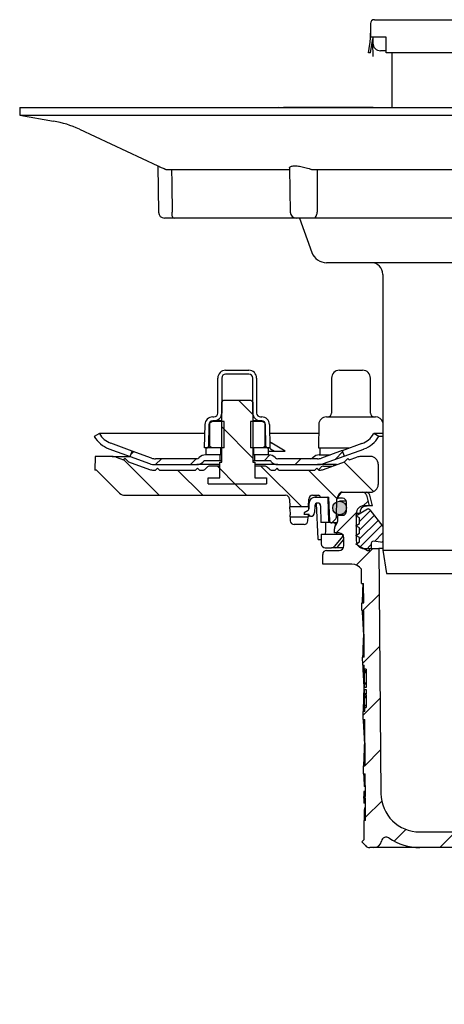
# Model space of a CAD drawing. Units: millimetres. Extents: x 9844 to 11156, y 13894 to 14781.
# Drawn here: x 10844 to 10953, y 14384 to 14637 of the extents above; entities that cross this region are included whole.
import ezdxf

# ---------------------------------------------------------------- set-up
doc = ezdxf.new("R2010")
doc.units = ezdxf.units.MM
doc.header["$LTSCALE"] = 10
doc.linetypes.add('MITTE2', pattern=[1.125, 0.75, -0.125, 0.125, -0.125])
doc.layers.add('KESSEL-System 125', color=7, linetype='Continuous')
pattern_1 = [(45, (-788.483, -1078.2116), (-4.490128, 4.490128), [])]
pattern_2 = [(135, (-5061.588, -7799.627), (-5.61266, -5.61266), [])]

# ---------------------------------------------------------------- blocks, each defined once
blk = doc.blocks.new('48904 - va')
at = {"color": 0, "linetype": 'ByBlock', "lineweight": -2}
for p, q in [((-64.7, 142.58), (-62, 142.58)), ((-62, 142.58), (62, 142.58)), ((62, 142.58), (64.7, 142.58)), ((-65.7, 141.58), (-65.7, 138.08)), ((65.7, 141.58), (65.7, 138.08)), ((-65.7, 138.08), (-65.7, 139.08)), ((-62, 138.08), (-65.7, 138.08)), ((-65.7, 138.08), (-65.7, 137.95)), ((-65.35, 136.22), (-65.11, 137.61)), ((-65.11, 138.08), (-65.09, 136.54)), ((-61.7, 138.08), (-62, 138.08)), ((-61.7, 137.95), (-61.7, 138.08)), ((-61.7, 136.3), (-61.7, 137.95)), ((62, 138.08), (61.85, 138.08)), ((61.85, 138.08), (61.85, 137.95)), ((61.85, 137.95), (61.85, 136.3)), ((65.7, 138.08), (62, 138.08)), ((65.11, 138.08), (65.03, 136.26)), ((65.35, 136.22), (65.11, 137.61)), ((65.7, 139.08), (65.7, 138.08)), ((65.7, 137.95), (65.7, 138.08)), ((-66.24, 134.08), (-65.84, 136.3)), ((-65.73, 134.08), (-65.35, 136.22)), ((-65.03, 133.08), (-65.09, 136.54)), ((-62, 134.58), (-63.09, 134.58)), ((-61.69, 134.58), (-62.45, 134.58)), ((-61.7, 134.58), (-62, 134.58)), ((-61.7, 134.08), (-61.7, 136.3)), ((61.85, 136.3), (61.85, 134.08)), ((65.73, 134.08), (65.35, 136.22)), ((66.24, 134.08), (65.84, 136.3)), ((-65.73, 134.08), (-66.24, 134.08)), ((61.85, 134.08), (-61.7, 134.08)), ((-60.24, 134.08), (-60.24, 120)), ((60.24, 134.08), (60.24, 120)), ((63.03, 134.3), (61.96, 134.3)), ((66.24, 134.08), (65.73, 134.08)), ((-156, 120), (-155.96, 117.99)), ((-156, 120), (110.31, 120)), ((-88.12, 120.02), (-65.03, 120.02)), ((36.94, 120.02), (96.46, 120.02)), ((65.09, 120.02), (87.45, 120.02)), ((110.31, 120), (156, 120)), ((155.96, 117.99), (156, 120)), ((-155.96, 117.99), (-147.34, 116.47)), ((-155.96, 117.99), (110.28, 117.99)), ((110.28, 117.99), (155.96, 117.99)), ((147.34, 116.47), (155.96, 117.99)), ((-140.62, 114.35), (-120.45, 104.95)), ((120.45, 104.95), (140.62, 114.35)), ((-120.46, 104.95), (-120.26, 92.97)), ((-118.35, 104), (-86.45, 104)), ((-86.55, 104.31), (-86.35, 92.97)), ((-80.92, 104), (-3.91, 104)), ((3.91, 104), (80.92, 104)), ((86.35, 92.97), (86.55, 104.31)), ((86.45, 104), (118.35, 104)), ((120.26, 92.97), (120.46, 104.95)), ((-116.25, 91.5), (-118.76, 91.5)), ((-84.3, 91.5), (-116.25, 91.5)), ((-80.11, 91.5), (-84.85, 91.5)), ((-83.99, 91.5), (-80.76, 82.63)), ((-2.96, 91.5), (-80.11, 91.5)), ((2.96, 91.5), (-2.96, 91.5)), ((80.11, 91.5), (2.96, 91.5)), ((84.85, 91.5), (80.11, 91.5)), ((80.76, 82.63), (83.99, 91.5)), ((116.25, 91.5), (84.3, 91.5)), ((118.76, 91.5), (116.25, 91.5)), ((54.45, 80), (-77, 80)), ((77, 80), (54.45, 80)), ((-62.5, 77), (-62.5, 6)), ((62.5, 6), (62.5, 77)), ((-62.5, 6), (-61.54, 0)), ((-62.5, 6), (44.19, 6)), ((44.19, 6), (62.5, 6)), ((61.54, 0), (62.5, 6)), ((-61.54, 0), (43.52, 0)), ((43.52, 0), (61.54, 0))]:
    blk.add_line(p, q, dxfattribs=at)
at = {"color": 1, "linetype": 'MITTE2', "lineweight": 9, "ltscale": 0.1}
blk.add_line((0, 142.58), (0, 0), dxfattribs=at)
at = {"color": 0, "linetype": 'ByBlock', "lineweight": -2, "flags": 128}
for points in [[(-89.38, 120), (-89.37, 120), (-89.18, 120.02)], [(96.66, 120), (96.65, 120), (96.46, 120.02)]]:
    blk.add_lwpolyline(points, dxfattribs=at)
at = {"color": 0, "linetype": 'ByBlock', "lineweight": -2}
for centre, radius, start, end in [((-64.7, 141.58), 1, 90, 180), ((64.7, 141.58), 1, 0, 90), ((-75.2, 137.95), 9.5, 350, 0), ((75.2, 137.95), 9.5, 180, 190), ((-63.09, 136.58), 2, 181, 270), ((63.03, 136.3), 2, 270, 359), ((-152.03, 89.88), 27, 65, 80), ((152.03, 89.88), 27, 100, 115), ((0, 97.19), 7.85, 60.1204, 119.8796), ((267.75, -223.68), 360.13, 114.1425, 114.5097), ((-118.76, 93), 1.5, 181, 270), ((-148.49, 92.39), 31.77, 359.2772, 1.0491), ((-116.25, 91.97), 0.474, 177.9326, 269.4329), ((-84.85, 93), 1.5, 181, 270), ((-80.58, 92.29), 0.918, 300.5878, 340.9845), ((-81.18, 92.94), 1.76, 327.1531, 0.9942), ((-2.93, 93), 1.47, 180.916, 223.3176), ((-2.93, 92.9), 1.4, 220.4763, 268.7874), ((2.93, 92.9), 1.4, 271.2126, 319.5237), ((2.93, 93), 1.47, 316.681, 359.0855), ((81.18, 92.94), 1.75, 178.9602, 212.8925), ((80.58, 92.29), 0.918, 199.0155, 239.4122), ((84.85, 93), 1.5, 270, 359), ((116.25, 91.97), 0.474, 270.5671, 2.0674), ((148.4, 92.39), 31.68, 178.9483, 180.7255), ((118.76, 93), 1.5, 270, 359), ((-77, 84), 4, 200, 270), ((77, 84), 4, 270, 340), ((-65.5, 77), 3, 0, 90), ((65.5, 77), 3, 90, 180)]:
    blk.add_arc(centre, radius, start, end, dxfattribs=at)
for points, knots in [([(-120.45, 104.95), (-120.46, 104.95), (-120.54, 104.99), (-120.26, 104.86), (-119.62, 104.58), (-118.87, 104.24), (-118.42, 104.03), (-118.35, 104)], [0, 0, 0, 0, 0.015054, 0.320146, 0.625256, 0.946163, 1, 1, 1, 1]), ([(-116.91, 104), (-116.86, 100.92), (-116.8, 97.25), (-116.73, 93.57), (-116.72, 92.97)], [0, 0, 0, 0, 0.837271, 1, 1, 1, 1]), ([(-86.49, 104.31), (-86.51, 104.38), (-86.57, 104.63), (-86.12, 104.88), (-85.21, 104.99), (-83.98, 104.88), (-82.59, 104.57), (-81.54, 104.24), (-81, 104.03), (-80.92, 104)], [0, 0, 0, 0, 0.076951, 0.269955, 0.450245, 0.620534, 0.790834, 0.96995, 1, 1, 1, 1]), ([(-79.45, 104), (-79.44, 100.92), (-79.44, 97.25), (-79.43, 93.57), (-79.43, 92.97)], [0, 0, 0, 0, 0.837271, 1, 1, 1, 1]), ([(-4.4, 92.97), (-4.41, 94.01), (-4.46, 97.69), (-4.52, 101.36), (-4.55, 104)], [0, 0, 0, 0, 0.281983, 1, 1, 1, 1]), ([(4.55, 104), (4.51, 100.92), (4.46, 97.25), (4.41, 93.57), (4.4, 92.97)], [0, 0, 0, 0, 0.837271, 1, 1, 1, 1]), ([(79.43, 92.97), (79.43, 94.01), (79.44, 97.69), (79.44, 101.36), (79.45, 104)], [0, 0, 0, 0, 0.281983, 1, 1, 1, 1]), ([(80.92, 104), (81.43, 104.18), (82.47, 104.55), (84.01, 104.88), (85.27, 104.99), (86.12, 104.87), (86.54, 104.63), (86.51, 104.4), (86.49, 104.31)], [0, 0, 0, 0, 0.192435, 0.385468, 0.565785, 0.7361, 0.906425, 1, 1, 1, 1]), ([(116.72, 92.97), (116.74, 94.01), (116.8, 97.69), (116.87, 101.36), (116.91, 104)], [0, 0, 0, 0, 0.281983, 1, 1, 1, 1])]:
    blk.add_open_spline(points, degree=3, knots=knots, dxfattribs=at)
blk = doc.blocks.new('48711.53 - va schnitt')
h = blk.add_hatch()
h.set_pattern_fill('ANSI31', color=256, scale=0.5, style=0)
h.set_pattern_definition([(45, (-250.3501, -353.5177), (-1.122532, 1.122532), [])])
edge = h.paths.add_edge_path()
edge.add_line((-62.5, -134.65), (-62.5, -130.56))
edge.add_line((-62.5, -130.56), (-65.85, -126.2))
edge.add_arc((-66.25, -126.51), 0.5, 37.5862, 90)
edge.add_line((-66.25, -126.01), (-66.5, -126.01))
edge.add_line((-66.5, -126.01), (-69.5, -127.74))
edge.add_line((-69.5, -127.74), (-68.5, -128.32))
edge.add_line((-68.5, -128.32), (-68.5, -129.73))
edge.add_line((-68.5, -129.73), (-69.5, -130.31))
edge.add_line((-69.5, -130.31), (-68.5, -130.89))
edge.add_line((-68.5, -130.89), (-68.5, -132.23))
edge.add_line((-68.5, -132.23), (-69.5, -132.81))
edge.add_line((-69.5, -132.81), (-68.5, -133.39))
edge.add_line((-68.5, -133.39), (-68.5, -134.5))
edge.add_line((-68.5, -134.5), (-69.5, -135.08))
edge.add_line((-69.5, -135.08), (-66.5, -136.81))
edge.add_line((-66.5, -136.81), (-66, -136.81))
edge.add_line((-66, -136.81), (-66, -136.31))
edge.add_line((-66, -136.31), (-65.5, -136.31))
edge.add_line((-65.5, -136.31), (-65.5, -134.83))
edge.add_arc((-65, -134.83), 0.5, 82.5862, 180, ccw=False)
edge.add_line((-64.94, -134.33), (-62.5, -134.65))
h.paths.add_polyline_path([(-59.35, -134.65), (-59.35, -135.06), (-59, -135.1)])
at = {"layer": 'KESSEL-System 125'}
h = blk.add_hatch(dxfattribs=at)
h.set_pattern_fill('ANSI31', color=256, scale=2.5, angle=90, style=0)
h.set_pattern_definition(pattern_2)
h.paths.add_polyline_path([(-96.5, -97.99), (-103.5, -97.99), (-104, -98.49), (-104, -113.99), (-104.5, -113.99), (-104.5, -117.99), (-107.5, -117.99), (-107.5, -119.49), (-92.5, -119.49), (-92.5, -117.99), (-95.5, -117.99), (-95.5, -113.99), (-96, -113.99), (-96, -98.49)], flags=0)
h = blk.add_hatch(dxfattribs=at)
h.set_pattern_fill('ANSI31', color=256, scale=2, style=0)
h.set_pattern_definition(pattern_1)
edge = h.paths.add_edge_path(flags=0)
edge.add_line((-127.02, -111.11), (-127.54, -112.52))
edge.add_line((-127.54, -112.52), (-122.58, -114.32))
edge.add_arc((-121.04, -110.09), 4.5, 250, 270)
edge.add_line((-121.04, -114.59), (-110.41, -114.59))
edge.add_arc((-110.41, -112.34), 2.25, 270, 315)
edge.add_line((-108.82, -113.93), (-108.7, -113.81))
edge.add_arc((-108.17, -114.34), 0.75, 90, 135, ccw=False)
edge.add_line((-108.17, -113.59), (-104.5, -113.59))
edge.add_line((-104.5, -113.59), (-104.5, -112.09))
edge.add_line((-104.5, -112.09), (-108.17, -112.09))
edge.add_arc((-108.17, -114.34), 2.25, 90, 135)
edge.add_line((-109.76, -112.75), (-109.88, -112.87))
edge.add_arc((-110.41, -112.34), 0.75, 270, 315, ccw=False)
edge.add_line((-110.41, -113.09), (-121.04, -113.09))
edge.add_arc((-121.04, -110.09), 3, 250, 270, ccw=False)
edge.add_line((-122.07, -112.91), (-127.02, -111.11))
h = blk.add_hatch(dxfattribs=at)
h.set_pattern_fill('ANSI31', color=256, scale=2, style=0)
h.set_pattern_definition(pattern_1)
edge = h.paths.add_edge_path(flags=0)
edge.add_line((-72.47, -112.38), (-72.99, -110.97))
edge.add_line((-72.99, -110.97), (-78.33, -112.91))
edge.add_arc((-79.36, -110.09), 3, 270, 290, ccw=False)
edge.add_line((-79.36, -113.09), (-89.59, -113.09))
edge.add_arc((-89.59, -112.34), 0.75, 225, 270, ccw=False)
edge.add_line((-90.12, -112.87), (-90.24, -112.75))
edge.add_arc((-91.83, -114.34), 2.25, 45, 90)
edge.add_line((-91.83, -112.09), (-95.5, -112.09))
edge.add_line((-95.5, -112.09), (-95.5, -113.59))
edge.add_line((-95.5, -113.59), (-91.83, -113.59))
edge.add_arc((-91.83, -114.34), 0.75, 45, 90, ccw=False)
edge.add_line((-91.3, -113.81), (-91.18, -113.93))
edge.add_arc((-89.59, -112.34), 2.25, 225, 270)
edge.add_line((-89.59, -114.59), (-79.36, -114.59))
edge.add_arc((-79.36, -110.09), 4.5, 270, 290)
edge.add_line((-77.82, -114.32), (-72.47, -112.38))
h = blk.add_hatch(dxfattribs=at)
h.set_pattern_fill('ANSI31', color=256, scale=2.5, angle=90, style=0)
h.set_pattern_definition(pattern_2)
edge = h.paths.add_edge_path(flags=0)
edge.add_line((-95.5, -117.99), (-92.5, -117.99))
edge.add_line((-92.5, -117.99), (-92.5, -119.49))
edge.add_line((-92.5, -119.49), (-107.5, -119.49))
edge.add_line((-107.5, -119.49), (-107.5, -117.99))
edge.add_line((-107.5, -117.99), (-104.5, -117.99))
edge.add_line((-104.5, -117.99), (-104.5, -114.99))
edge.add_line((-104.5, -114.99), (-107.09, -114.99))
edge.add_arc((-107.09, -115.99), 1, 90, 135)
edge.add_line((-107.79, -115.29), (-108.21, -115.7))
edge.add_arc((-108.91, -114.99), 1, 270, 315, ccw=False)
edge.add_line((-108.91, -115.99), (-109.75, -115.99))
edge.add_line((-109.75, -115.99), (-110.25, -115.49))
edge.add_line((-110.25, -115.49), (-110.75, -115.99))
edge.add_line((-110.75, -115.99), (-120, -115.99))
edge.add_line((-120, -115.99), (-120.5, -115.49))
edge.add_line((-120.5, -115.49), (-121, -115.99))
edge.add_line((-121, -115.99), (-121.55, -115.99))
edge.add_arc((-121.55, -112.99), 3, 250, 270, ccw=False)
edge.add_line((-122.58, -115.81), (-128.03, -113.83))
edge.add_line((-128.03, -113.83), (-128.86, -112.99))
edge.add_line((-128.86, -112.99), (-129.25, -113.38))
edge.add_line((-129.25, -113.38), (-131.2, -112.67))
edge.add_arc((-132.23, -115.49), 3, 70, 90)
edge.add_line((-132.23, -112.49), (-136.58, -112.49))
edge.add_line((-136.58, -112.49), (-136.7, -115.99))
edge.add_line((-136.7, -115.99), (-136.2, -115.99))
edge.add_line((-136.2, -115.99), (-130.29, -121.91))
edge.add_arc((-128.87, -120.49), 2, 225, 270)
edge.add_line((-128.87, -122.49), (-87.54, -122.49))
edge.add_arc((-87.54, -123.49), 1, 2, 90, ccw=False)
edge.add_line((-86.54, -123.46), (-86.47, -125.49))
edge.add_line((-86.47, -125.49), (-81.67, -125.49))
edge.add_line((-81.67, -125.49), (-81.6, -123.46))
edge.add_arc((-80.6, -123.49), 1, 90, 178, ccw=False)
edge.add_line((-80.6, -122.49), (-79.07, -122.49))
edge.add_arc((-79.07, -122.99), 0.5, 1, 90, ccw=False)
edge.add_line((-78.57, -122.98), (-78.57, -122.99))
edge.add_line((-78.57, -122.99), (-76.4, -122.99))
edge.add_line((-76.4, -122.99), (-76.18, -129.24))
edge.add_arc((-75.82, -129.23), 0.365, 182, 270)
edge.add_line((-75.82, -129.59), (-75.8, -129.59))
edge.add_arc((-75.8, -129.23), 0.365, 270, 315)
edge.add_line((-75.54, -129.49), (-74.79, -128.74))
edge.add_arc((-75.64, -127.89), 1.2, 315, 359.5)
edge.add_line((-74.44, -127.9), (-74.4, -123.49))
edge.add_arc((-73.6, -123.49), 0.8, 150, 179.5, ccw=False)
edge.add_line((-74.3, -123.09), (-73.72, -122.09))
edge.add_arc((-73.03, -122.49), 0.8, 90, 150, ccw=False)
edge.add_line((-73.03, -121.69), (-65.7, -121.69))
edge.add_arc((-65.7, -119.69), 2, 270, 360)
edge.add_line((-63.7, -119.69), (-63.7, -114.49))
edge.add_arc((-65.7, -114.49), 2, 0, 90)
edge.add_line((-65.7, -112.49), (-68.17, -112.49))
edge.add_arc((-68.17, -115.49), 3, 90, 110)
edge.add_line((-69.2, -112.67), (-71.15, -113.38))
edge.add_line((-71.15, -113.38), (-71.54, -112.99))
edge.add_line((-71.54, -112.99), (-72.37, -113.83))
edge.add_line((-72.37, -113.83), (-77.82, -115.81))
edge.add_arc((-78.85, -112.99), 3, 270, 290, ccw=False)
edge.add_line((-78.85, -115.99), (-79, -115.99))
edge.add_line((-79, -115.99), (-79.5, -115.49))
edge.add_line((-79.5, -115.49), (-80, -115.99))
edge.add_line((-80, -115.99), (-89.25, -115.99))
edge.add_line((-89.25, -115.99), (-89.75, -115.49))
edge.add_line((-89.75, -115.49), (-90.25, -115.99))
edge.add_line((-90.25, -115.99), (-91.09, -115.99))
edge.add_arc((-91.09, -114.99), 1, 225, 270, ccw=False)
edge.add_line((-91.79, -115.7), (-92.21, -115.29))
edge.add_arc((-92.91, -115.99), 1, 45, 90)
edge.add_line((-92.91, -114.99), (-95.5, -114.99))
edge.add_line((-95.5, -114.99), (-95.5, -117.99))
h = blk.add_hatch(dxfattribs=at)
h.set_pattern_fill('ANSI31', color=256, scale=3, style=0)
h.set_pattern_definition([(45, (-5061.588, -7799.627), (-6.735192, 6.735192), [])])
edge = h.paths.add_edge_path(flags=0)
edge.add_line((-78, -140.19), (-70.49, -140.19))
edge.add_arc((-70.49, -143.19), 3, 34.0567, 90, ccw=False)
edge.add_line((-68.01, -141.51), (-67.97, -145.19))
edge.add_line((-67.97, -145.19), (-67.47, -145.19))
edge.add_line((-67.47, -145.19), (-67.43, -150.19))
edge.add_line((-67.43, -150.19), (-67.93, -150.19))
edge.add_line((-67.93, -150.19), (-67.91, -152.19))
edge.add_line((-67.91, -152.19), (-67.41, -152.19))
edge.add_line((-67.41, -152.19), (-67.31, -164.19))
edge.add_line((-67.31, -164.19), (-67.81, -164.19))
edge.add_line((-67.81, -164.19), (-67.79, -166.19))
edge.add_line((-67.79, -166.19), (-67.29, -166.19))
edge.add_line((-67.29, -166.19), (-67.28, -167.23))
edge.add_line((-67.28, -167.23), (-66.8, -167.23))
edge.add_line((-66.8, -167.23), (-66.8, -168.07))
edge.add_line((-66.8, -168.07), (-67.3, -168.07))
edge.add_line((-67.3, -168.07), (-67.3, -168.15))
edge.add_line((-67.3, -168.15), (-66.8, -168.15))
edge.add_line((-66.8, -168.15), (-66.8, -171.98))
edge.add_line((-66.8, -171.98), (-67.3, -171.98))
edge.add_line((-67.3, -171.98), (-67.3, -172.48))
edge.add_line((-67.3, -172.48), (-66.8, -172.48))
edge.add_line((-66.8, -172.48), (-66.8, -173.58))
edge.add_line((-66.8, -173.58), (-67.3, -173.58))
edge.add_line((-67.3, -173.58), (-67.3, -173.75))
edge.add_line((-67.3, -173.75), (-66.8, -173.75))
edge.add_line((-66.8, -173.75), (-66.8, -177.15))
edge.add_line((-66.8, -177.15), (-67.19, -177.15))
edge.add_line((-67.19, -177.15), (-67.19, -178.19))
edge.add_line((-67.19, -178.19), (-67.69, -178.19))
edge.add_line((-67.69, -178.19), (-67.67, -180.19))
edge.add_line((-67.67, -180.19), (-67.17, -180.19))
edge.add_line((-67.17, -180.19), (-67.06, -192.19))
edge.add_line((-67.06, -192.19), (-67.56, -192.19))
edge.add_line((-67.56, -192.19), (-67.55, -194.19))
edge.add_line((-67.55, -194.19), (-67.05, -194.19))
edge.add_line((-67.05, -194.19), (-66.99, -200.07))
edge.add_line((-66.99, -200.07), (-67.39, -200.07))
edge.add_line((-67.39, -200.07), (-67.39, -200.46))
edge.add_line((-67.39, -200.46), (-66.99, -200.46))
edge.add_line((-66.99, -200.46), (-66.94, -206.19))
edge.add_line((-66.94, -206.19), (-67.44, -206.19))
edge.add_line((-67.44, -206.19), (-67.4, -211.21))
edge.add_line((-67.4, -211.21), (-67.89, -211.71))
edge.add_line((-67.89, -211.71), (-67.01, -212.69))
edge.add_arc((-65.89, -211.69), 1.5, 221.7842, 270)
edge.add_line((-65.89, -213.19), (-64.84, -213.19))
edge.add_arc((-64.84, -211.19), 2, 270, 349.9728)
edge.add_arc((-61.64, -211.76), 1.25, 55.4864, 169.9728, ccw=False)
edge.add_arc((-53, -199.19), 14, 235.4864, 270)
edge.add_line((-53, -213.19), (-42.43, -213.19))
edge.add_arc((-42.43, -216.19), 3, 3.9064, 90, ccw=False)
edge.add_arc((-5.51, -213.67), 34, 183.9064, 227.1545)
edge.add_arc((-30.67, -240.8), 3, 3, 47.1545, ccw=False)
edge.add_line((-27.68, -240.64), (-27, -253.56))
edge.add_line((-27, -253.56), (-24, -253.56))
edge.add_line((-24, -253.56), (-23.67, -247.27))
edge.add_arc((-20.67, -247.42), 3, 65.8088, 177, ccw=False)
edge.add_arc((-5.51, -213.67), 34, 245.8088, 261.7165)
edge.add_arc((-10.84, -250.29), 3, 50.3715, 81.7165, ccw=False)
edge.add_arc((0, -237.19), 14, 230.3715, 240.0922)
edge.add_arc((-6.23, -248.03), 1.5, 240.0922, 302.8173)
edge.add_arc((0, -257.69), 10, 57.1827, 122.8173, ccw=False)
edge.add_arc((6.23, -248.03), 1.5, 237.1827, 299.9078)
edge.add_arc((0, -237.19), 14, 299.9078, 303.5637)
edge.add_arc((9.4, -251.36), 3, 87.5, 123.5637, ccw=False)
edge.add_line((9.53, -248.36), (127.69, -253.52))
edge.add_line((127.69, -253.52), (132.19, -252.52))
edge.add_line((132.19, -252.52), (132.32, -249.72))
edge.add_line((132.32, -249.72), (-10.69, -242.72))
edge.add_arc((-9.71, -222.75), 20, 245.1776, 267.2, ccw=False)
edge.add_arc((-5.51, -213.67), 30, 180.9944, 245.1776, ccw=False)
edge.add_line((-35.51, -214.19), (-33.5, -214.19))
edge.add_line((-33.5, -214.19), (-33.5, -210.69))
edge.add_line((-33.5, -210.69), (-35, -209.19))
edge.add_line((-35, -209.19), (-53, -209.19))
edge.add_arc((-53, -199.19), 10, 180.5, 270, ccw=False)
edge.add_line((-63, -199.28), (-63.55, -136.19))
edge.add_line((-63.55, -136.19), (-67.38, -136.19))
edge.add_arc((-67.38, -134.19), 2, 180, 270, ccw=False)
edge.add_line((-69.38, -134.19), (-69.38, -127.19))
edge.add_arc((-67.38, -127.19), 2, 90, 180, ccw=False)
edge.add_line((-67.38, -125.19), (-66, -125.19))
edge.add_line((-66, -125.19), (-66.74, -122.43))
edge.add_arc((-67.71, -122.69), 1, 15, 90)
edge.add_line((-67.71, -121.69), (-72.96, -121.69))
edge.add_arc((-72.96, -122.19), 0.5, 90, 145)
edge.add_line((-73.37, -121.91), (-74.02, -122.84))
edge.add_arc((-73.61, -123.13), 0.5, 145, 180)
edge.add_line((-74.11, -123.13), (-74.11, -123.14))
edge.add_arc((-74.01, -123.14), 0.1, 180, 270)
edge.add_line((-74.01, -123.24), (-72.9, -123.24))
edge.add_arc((-72.9, -124.24), 1, 0, 90, ccw=False)
edge.add_line((-71.9, -124.24), (-71.9, -126.64))
edge.add_arc((-72.9, -126.64), 1, 270, 360, ccw=False)
edge.add_line((-72.9, -127.64), (-74.01, -127.64))
edge.add_arc((-74.01, -127.74), 0.1, 90, 180)
edge.add_line((-74.11, -127.74), (-74.11, -128.77))
edge.add_arc((-76.11, -128.77), 2, 330, 360, ccw=False)
edge.add_line((-74.38, -129.77), (-74.87, -130.61))
edge.add_arc((-74, -131.11), 1, 150, 180)
edge.add_line((-75, -131.11), (-75, -132.19))
edge.add_line((-75, -132.19), (-73.79, -132.19))
edge.add_arc((-73.79, -133.44), 1.25, 0, 90, ccw=False)
edge.add_line((-72.54, -133.44), (-72.54, -135.44))
edge.add_arc((-73.79, -135.44), 1.25, 270, 360, ccw=False)
edge.add_line((-73.79, -136.69), (-77, -136.69))
edge.add_arc((-77, -137.69), 1, 90, 180)
edge.add_line((-78, -137.69), (-78, -140.19))
h = blk.add_hatch(color=256, dxfattribs=at)
edge = h.paths.add_edge_path(flags=0)
edge.add_arc((-73.65, -125.74), 1.75, 180, 540, ccw=False)
h = blk.add_hatch(dxfattribs=at)
h.set_pattern_fill('ANSI31', color=256, scale=2.5, angle=90, style=0)
h.set_pattern_definition(pattern_2)
edge = h.paths.add_edge_path(flags=0)
edge.add_arc((-82.8, -128.99), 1, 270, 358)
edge.add_line((-81.8, -129.03), (-81.76, -127.99))
edge.add_line((-81.76, -127.99), (-86.38, -127.99))
edge.add_line((-86.38, -127.99), (-86.34, -129.03))
edge.add_arc((-85.34, -128.99), 1, 182, 270)
edge.add_line((-85.34, -129.99), (-82.8, -129.99))
for p, q in [((-69.5, -127.74), (-66.5, -126.01)), ((-66.5, -126.01), (-66.25, -126.01)), ((-65.85, -126.2), (-62.5, -130.56)), ((-68.5, -128.32), (-69.5, -127.74)), ((-68.5, -129.73), (-68.5, -128.32)), ((-69.5, -130.31), (-68.5, -129.73)), ((-68.5, -130.89), (-69.5, -130.31)), ((-68.5, -132.23), (-68.5, -130.89)), ((-69.5, -132.81), (-68.5, -132.23)), ((-68.5, -133.39), (-69.5, -132.81)), ((-68.5, -134.5), (-68.5, -133.39)), ((-62.5, -134.65), (-64.94, -134.33)), ((-69.5, -135.08), (-68.5, -134.5)), ((-66.5, -136.81), (-69.5, -135.08)), ((-66, -136.81), (-66.5, -136.81)), ((-66, -136.31), (-66, -136.81)), ((-65.5, -136.31), (-66, -136.31)), ((-65.5, -134.83), (-65.5, -136.31))]:
    blk.add_line(p, q)
for centre, start, end in [((-66.25, -126.51), 37.5862, 90), ((-65, -134.83), 82.5862, 180)]:
    blk.add_arc(centre, 0.5, start, end)
for p, q in [((-103, -90.29), (-97, -90.29)), ((-73.71, -90.29), (-67.71, -90.29)), ((-105, -101.29), (-105, -92.29)), ((-104, -92.29), (-104, -101.29)), ((-97, -91.29), (-103, -91.29)), ((-96, -101.29), (-96, -92.29)), ((-95, -92.29), (-95, -101.29)), ((-75.71, -92.29), (-75.71, -101.29)), ((-65.71, -101.29), (-65.71, -92.29)), ((-104, -98.49), (-103.5, -97.99)), ((-104, -113.99), (-104, -98.49)), ((-103.5, -97.99), (-96.5, -97.99)), ((-96.5, -97.99), (-96, -98.49)), ((-96, -98.49), (-96, -113.99)), ((-107.09, -103.83), (-106.5, -103.49)), ((-107.09, -109.95), (-107.09, -103.83)), ((-103.4, -103.49), (-106.5, -103.49)), ((-106.3, -102.29), (-106, -102.29)), ((-106, -103.29), (-106.3, -103.29)), ((-104, -103.29), (-106, -103.29)), ((-103.4, -110.29), (-103.4, -103.49)), ((-96.6, -103.49), (-96.6, -110.29)), ((-93.5, -103.49), (-96.6, -103.49)), ((-94, -103.29), (-96, -103.29)), ((-94, -102.29), (-93.7, -102.29)), ((-93.7, -103.29), (-94, -103.29)), ((-93.5, -103.49), (-92.91, -103.83)), ((-92.91, -103.83), (-92.91, -109.95)), ((-92.78, -103.91), (-92.91, -103.83)), ((-77.01, -102.29), (-64.42, -102.29)), ((-108.4, -110.29), (-108.29, -104.26)), ((-107.29, -104.28), (-107.39, -109.8)), ((-92.61, -109.8), (-92.71, -104.28)), ((-91.71, -104.26), (-91.6, -110.29)), ((-79.01, -104.26), (-79.11, -110.29)), ((-135.5, -106.59), (-136.79, -107.34)), ((-136.79, -107.34), (-136.79, -107.35)), ((-135.49, -106.6), (-135.5, -106.59)), ((-108.34, -106.59), (-135.5, -106.59)), ((-79.05, -106.59), (-91.66, -106.59)), ((-91.63, -108.66), (-91.09, -109.08)), ((-64.87, -106.59), (-64.92, -106.67)), ((-63.56, -107.34), (-64.87, -106.59)), ((-62.5, -106.59), (-64.87, -106.59)), ((-63.6, -107.42), (-63.56, -107.34)), ((-62.5, -107.34), (-63.56, -107.34)), ((-133.06, -110.49), (-127.53, -112.51)), ((-127.02, -111.1), (-132.54, -109.08)), ((-127.54, -112.52), (-127.02, -111.11)), ((-127.02, -111.11), (-127.02, -111.1)), ((-122.07, -112.91), (-127.02, -111.11)), ((-107.89, -110.29), (-108.4, -110.29)), ((-108, -112.09), (-108, -110.29)), ((-104.2, -110.29), (-108, -110.29)), ((-106.5, -110.29), (-107.09, -109.95)), ((-103.4, -110.29), (-106.5, -110.29)), ((-104.2, -112.09), (-104.2, -110.29)), ((-93.5, -110.29), (-96.6, -110.29)), ((-95.8, -110.29), (-95.8, -112.09)), ((-92, -110.29), (-95.8, -110.29)), ((-92.91, -109.95), (-93.5, -110.29)), ((-92.91, -109.95), (-92.66, -109.79)), ((-91.6, -110.29), (-92.11, -110.29)), ((-92, -110.29), (-92, -112.09)), ((-92, -111.07), (-91.94, -111.1)), ((-91.66, -110.29), (-91.4, -110.49)), ((-91.4, -110.49), (-90.37, -111.11)), ((-87.7, -111.1), (-91.09, -109.08)), ((-79.11, -110.29), (-71.06, -110.29)), ((-78.71, -110.29), (-78.71, -112.09)), ((-72.99, -110.97), (-78.33, -112.91)), ((-72.99, -110.97), (-72.47, -112.38)), ((-67.9, -109.15), (-72.98, -110.99)), ((-72.47, -112.4), (-67.39, -110.56)), ((-136.58, -112.49), (-136.7, -115.99)), ((-132.23, -112.49), (-136.58, -112.49)), ((-132.23, -112.49), (-127.53, -112.49)), ((-131.2, -112.67), (-129.25, -113.38)), ((-128.86, -112.99), (-129.25, -113.38)), ((-128.03, -113.83), (-128.86, -112.99)), ((-128.03, -113.83), (-122.58, -115.81)), ((-127.54, -112.52), (-122.58, -114.32)), ((-110.41, -113.09), (-121.04, -113.09)), ((-109.88, -112.87), (-109.76, -112.75)), ((-108.7, -113.81), (-108.82, -113.93)), ((-104.5, -112.09), (-108.17, -112.09)), ((-104.5, -113.59), (-108.17, -113.59)), ((-104.2, -112.09), (-108, -112.09)), ((-104.5, -112.09), (-104.5, -113.59)), ((-104, -113.59), (-104.5, -113.59)), ((-104.5, -117.99), (-104.5, -113.99)), ((-104.5, -113.99), (-104, -113.99)), ((-104, -112.09), (-104.2, -112.09)), ((-95.8, -112.09), (-96, -112.09)), ((-95.5, -113.59), (-96, -113.59)), ((-96, -113.99), (-95.5, -113.99)), ((-92, -112.09), (-95.8, -112.09)), ((-95.5, -113.59), (-95.5, -112.09)), ((-91.83, -112.09), (-95.5, -112.09)), ((-91.83, -113.59), (-95.5, -113.59)), ((-95.5, -113.99), (-95.5, -117.99)), ((-91.18, -113.93), (-91.3, -113.81)), ((-90.24, -112.75), (-90.12, -112.87)), ((-79.36, -113.09), (-89.59, -113.09)), ((-80.47, -112.75), (-80.59, -112.87)), ((-78.88, -112.09), (-76.08, -112.09)), ((-77.82, -114.32), (-72.47, -112.38)), ((-77.82, -115.81), (-72.37, -113.83)), ((-72.47, -112.38), (-72.47, -112.4)), ((-71.54, -112.99), (-72.37, -113.83)), ((-71.15, -113.38), (-71.54, -112.99)), ((-71.15, -113.38), (-69.2, -112.67)), ((-65.7, -112.49), (-68.17, -112.49)), ((-136.2, -115.99), (-136.7, -115.99)), ((-136.2, -115.99), (-130.29, -121.91)), ((-121.55, -115.99), (-121, -115.99)), ((-121.04, -114.59), (-110.41, -114.59)), ((-120.5, -115.49), (-121, -115.99)), ((-120, -115.99), (-120.5, -115.49)), ((-120, -115.99), (-110.75, -115.99)), ((-110.25, -115.49), (-110.75, -115.99)), ((-104.5, -114.59), (-110.41, -114.59)), ((-109.75, -115.99), (-110.25, -115.49)), ((-109.75, -115.99), (-108.91, -115.99)), ((-107.79, -115.29), (-108.21, -115.7)), ((-104.5, -114.99), (-107.09, -114.99)), ((-104.5, -117.99), (-104.5, -114.99)), ((-89.59, -114.59), (-95.5, -114.59)), ((-95.5, -114.99), (-95.5, -117.99)), ((-92.91, -114.99), (-95.5, -114.99)), ((-91.79, -115.7), (-92.21, -115.29)), ((-91.09, -115.99), (-90.25, -115.99)), ((-89.75, -115.49), (-90.25, -115.99)), ((-89.25, -115.99), (-89.75, -115.49)), ((-89.59, -114.59), (-79.36, -114.59)), ((-89.25, -115.99), (-80, -115.99)), ((-79.5, -115.49), (-80, -115.99)), ((-79, -115.99), (-79.5, -115.49)), ((-74.47, -114.59), (-79.36, -114.59)), ((-78.5, -115.29), (-79.11, -115.89)), ((-79, -115.99), (-78.85, -115.99)), ((-77.8, -114.99), (-75.57, -114.99)), ((-75.21, -114.59), (-75.21, -114.86)), ((-63.7, -114.49), (-63.7, -119.69)), ((-107.5, -119.49), (-107.5, -117.99)), ((-107.5, -117.99), (-104.5, -117.99)), ((-107.5, -117.99), (-104.5, -117.99)), ((-107.5, -119.49), (-107.5, -117.99)), ((-95.5, -117.99), (-92.5, -117.99)), ((-95.5, -117.99), (-92.5, -117.99)), ((-92.5, -117.99), (-92.5, -119.49)), ((-92.5, -117.99), (-92.5, -119.49)), ((-107.5, -119.49), (-92.5, -119.49)), ((-107.5, -119.49), (-92.5, -119.49)), ((-73.03, -121.69), (-65.7, -121.69)), ((-72.96, -121.69), (-67.71, -121.69)), ((-128.87, -122.49), (-87.54, -122.49)), ((-86.54, -123.46), (-86.47, -125.49)), ((-81.67, -125.49), (-81.6, -123.46)), ((-80.6, -122.49), (-79.07, -122.49)), ((-79.99, -122.99), (-76.83, -122.99)), ((-79.76, -122.49), (-79.74, -122.99)), ((-78.57, -122.98), (-78.57, -122.99)), ((-78.57, -122.99), (-76.4, -122.99)), ((-76.43, -129.13), (-76.63, -123.19)), ((-76.18, -129.24), (-76.4, -122.99)), ((-74.44, -127.9), (-74.4, -123.49)), ((-73.72, -122.09), (-74.3, -123.09)), ((-74.12, -123.14), (-74.12, -123.13)), ((-74.02, -122.84), (-73.37, -121.91)), ((-72.9, -123.24), (-74.01, -123.24)), ((-71.93, -123.99), (-73.65, -123.99)), ((-71.9, -126.64), (-71.9, -124.24)), ((-66.74, -122.43), (-66, -125.19)), ((-65.15, -125.17), (-65.88, -122.44)), ((-81.67, -125.49), (-86.47, -125.49)), ((-86.45, -125.99), (-86.4, -127.49)), ((-81.78, -126.39), (-82.73, -127.04)), ((-81.69, -125.99), (-81.7, -126.3)), ((-81.49, -125.68), (-81.49, -124.49)), ((-80.04, -125.22), (-80.1, -126.93)), ((-79.66, -124.59), (-79.25, -133.7)), ((-79.28, -124.49), (-79.29, -124.49)), ((-78.53, -125.23), (-78.46, -129.49)), ((-66, -125.19), (-67.38, -125.19)), ((-66.9, -125.26), (-66.52, -125.19)), ((-65.16, -125.19), (-66, -125.19)), ((-65.16, -125.17), (-65.16, -125.19)), ((-65.16, -125.19), (-65.16, -125.19)), ((-86.38, -127.99), (-86.34, -129.03)), ((-86.38, -127.99), (-81.76, -127.99)), ((-82.81, -127.2), (-82.81, -127.24)), ((-81.63, -127.39), (-82.65, -127.39)), ((-81.8, -129.03), (-81.76, -127.99)), ((-81.74, -127.39), (-81.74, -127.49)), ((-81.42, -127.76), (-81.46, -127.54)), ((-81.1, -127.89), (-81.27, -127.89)), ((-75.54, -129.49), (-74.79, -128.74)), ((-74.12, -128.77), (-74.12, -127.74)), ((-74.01, -127.64), (-72.9, -127.64)), ((-73.65, -127.49), (-72.37, -127.49)), ((-69.38, -127.19), (-69.38, -134.19)), ((-68.49, -127.19), (-69.38, -127.19)), ((-82.8, -129.99), (-85.34, -129.99)), ((-76.34, -129.49), (-78.46, -129.49)), ((-77.17, -131.24), (-77.2, -129.49)), ((-76.07, -129.49), (-76.34, -129.49)), ((-75.82, -129.59), (-75.8, -129.59)), ((-74.29, -129.59), (-75.8, -129.59)), ((-75, -132.19), (-75, -131.11)), ((-74.87, -130.61), (-74.38, -129.77)), ((-79.25, -133.7), (-78.94, -133.99)), ((-78.38, -133.99), (-78.95, -133.99)), ((-78.4, -132.49), (-78.36, -135.01)), ((-78.4, -132.49), (-72.8, -132.49)), ((-73.79, -132.19), (-75, -132.19)), ((-72.91, -133.13), (-74.94, -135.62)), ((-74.47, -132.47), (-74.47, -132.49)), ((-72.8, -132.49), (-72.8, -132.81)), ((-72.54, -135.44), (-72.54, -133.44)), ((-77.36, -135.99), (-75.71, -135.99)), ((-77, -136.69), (-73.79, -136.69)), ((-74.76, -135.99), (-75.71, -135.99)), ((-72.67, -135.99), (-75.37, -135.99)), ((-73.99, -135.62), (-73.98, -135.62)), ((-67.38, -136.19), (-63.55, -136.19)), ((-63.55, -136.19), (-63, -199.28)), ((-62.5, -136.19), (-63.55, -136.19)), ((-78, -140.19), (-78, -137.69)), ((-70.49, -140.19), (-78, -140.19)), ((-67.97, -145.19), (-68.01, -141.51)), ((-67.97, -145.19), (-67.47, -145.19)), ((-67.43, -150.19), (-67.47, -145.19)), ((-67.91, -152.19), (-67.93, -150.19)), ((-67.93, -150.19), (-67.43, -150.19)), ((-67.91, -152.19), (-67.41, -152.19)), ((-67.31, -164.19), (-67.41, -152.19)), ((-67.36, -158.19), (-67.51, -158.19)), ((-67.81, -164.19), (-67.79, -166.19)), ((-67.31, -164.19), (-67.81, -164.19)), ((-67.7, -163.19), (-67.7, -163.19)), ((-67.79, -166.19), (-67.29, -166.19)), ((-67.28, -167.23), (-67.29, -166.19)), ((-66.8, -167.23), (-67.28, -167.23)), ((-66.8, -167.23), (-66.8, -168.07)), ((-66.8, -167.69), (-67.3, -167.69)), ((-67.3, -167.69), (-67.3, -168.07)), ((-67.3, -168.15), (-67.3, -168.07)), ((-66.8, -168.07), (-67.3, -168.07)), ((-67.3, -168.15), (-66.8, -168.15)), ((-67.3, -168.33), (-67.3, -168.15)), ((-67.3, -168.33), (-67.3, -168.93)), ((-67.3, -168.93), (-67.3, -169.38)), ((-67.3, -169.38), (-67.3, -169.52)), ((-67.3, -169.52), (-67.3, -169.57)), ((-67.3, -169.57), (-67.3, -169.8)), ((-67.3, -169.9), (-67.3, -169.8)), ((-66.8, -168.15), (-66.8, -171.98)), ((-67.3, -172.19), (-67.38, -172.19)), ((-67.3, -169.9), (-67.3, -170.01)), ((-67.3, -170.01), (-67.3, -170.75)), ((-67.3, -170.75), (-66.8, -170.75)), ((-67.3, -171), (-66.8, -171)), ((-67.3, -171), (-67.3, -171.02)), ((-67.3, -171.02), (-67.3, -171.5)), ((-67.3, -171.5), (-67.3, -171.98)), ((-67.3, -172.48), (-67.3, -171.98)), ((-66.8, -171.98), (-67.3, -171.98)), ((-67.08, -171), (-67.08, -170.75)), ((-67.3, -172.48), (-66.8, -172.48)), ((-67.3, -172.53), (-66.8, -172.53)), ((-67.3, -172.53), (-67.3, -172.65)), ((-67.3, -172.65), (-67.3, -173.41)), ((-67.3, -173.41), (-67.3, -173.58)), ((-67.3, -173.75), (-67.3, -173.58)), ((-66.8, -173.58), (-67.3, -173.58)), ((-67.3, -173.75), (-66.8, -173.75)), ((-67.3, -173.75), (-67.3, -173.81)), ((-67.3, -173.81), (-67.3, -173.93)), ((-67.3, -173.93), (-67.3, -174.02)), ((-67.3, -174.02), (-67.3, -174.18)), ((-67.3, -174.18), (-66.8, -174.18)), ((-66.8, -174.61), (-67.3, -174.61)), ((-67.3, -174.61), (-67.3, -174.72)), ((-67.3, -174.72), (-67.3, -175.26)), ((-66.8, -172.48), (-66.8, -173.58)), ((-66.8, -173.75), (-66.8, -177.15)), ((-67.3, -175.26), (-67.3, -175.36)), ((-67.3, -175.36), (-67.3, -175.37)), ((-67.3, -175.37), (-67.3, -175.64)), ((-67.3, -175.64), (-67.3, -176.16)), ((-67.3, -176.23), (-67.3, -176.16)), ((-67.3, -176.26), (-67.3, -176.23)), ((-67.3, -176.26), (-67.3, -176.29)), ((-67.3, -176.29), (-67.3, -176.45)), ((-67.3, -176.45), (-67.3, -176.56)), ((-67.3, -176.56), (-66.8, -176.56)), ((-67.19, -177.15), (-66.8, -177.15)), ((-67.19, -178.19), (-67.19, -177.15)), ((-67.69, -178.19), (-67.67, -180.19)), ((-67.19, -178.19), (-67.69, -178.19)), ((-67.67, -180.19), (-67.17, -180.19)), ((-67.06, -192.19), (-67.17, -180.19)), ((-67.12, -186.19), (-67.26, -186.19)), ((-67.56, -192.19), (-67.55, -194.19)), ((-67.06, -192.19), (-67.56, -192.19)), ((-67.55, -194.19), (-67.05, -194.19)), ((-66.99, -200.07), (-67.05, -194.19)), ((-67.02, -197.44), (-67.31, -197.44)), ((-67.01, -198.78), (-67.4, -198.78)), ((-67.39, -200.46), (-67.39, -200.07)), ((-67.39, -200.07), (-66.99, -200.07)), ((-66.99, -200.46), (-67.39, -200.46)), ((-66.98, -201.78), (-67.37, -201.78)), ((-66.94, -206.19), (-66.99, -200.46)), ((-67.26, -202.94), (-66.97, -202.94)), ((-67.44, -206.19), (-67.4, -211.21)), ((-66.94, -206.19), (-67.44, -206.19)), ((-53, -209.19), (-35, -209.19)), ((-67.89, -211.71), (-67.4, -211.21)), ((-67.89, -211.71), (-67.01, -212.69)), ((-64.84, -213.19), (-65.89, -213.19)), ((-53, -213.19), (-64.84, -213.19)), ((-42.43, -213.19), (-53, -213.19))]:
    blk.add_line(p, q, dxfattribs=at)
at = {"layer": 'KESSEL-System 125', "flags": 128}
for points in [[(-91.94, -111.1), (-89.82, -111.11), (-87.7, -111.1)], [(-86.45, -125.99), (-86.45, -125.91), (-86.45, -125.82), (-86.46, -125.74), (-86.46, -125.67), (-86.46, -125.61), (-86.46, -125.56), (-86.46, -125.52), (-86.46, -125.5), (-86.47, -125.49)], [(-81.67, -125.49), (-81.67, -125.5), (-81.68, -125.52), (-81.68, -125.56), (-81.68, -125.61), (-81.68, -125.67), (-81.68, -125.74), (-81.69, -125.82), (-81.69, -125.91), (-81.69, -125.99)], [(-86.38, -127.99), (-86.38, -127.98), (-86.38, -127.96), (-86.38, -127.93), (-86.38, -127.88), (-86.38, -127.81), (-86.39, -127.74), (-86.39, -127.66), (-86.39, -127.58), (-86.4, -127.49)], [(-81.74, -127.49), (-81.75, -127.58), (-81.75, -127.66), (-81.75, -127.74), (-81.76, -127.81), (-81.76, -127.88), (-81.76, -127.93), (-81.76, -127.96), (-81.76, -127.98), (-81.76, -127.99)], [(-74.48, -132.48), (-74.48, -132.48), (-74.47, -132.47)], [(-73.98, -135.62), (-72.58, -133.88), (-72.54, -133.83)], [(-67.08, -174.61), (-67.08, -174.59), (-67.07, -174.18)], [(-67.39, -200.46), (-67.38, -201.49), (-67.37, -201.78)]]:
    blk.add_lwpolyline(points, dxfattribs=at)
at = {"layer": 'KESSEL-System 125'}
blk.add_circle((-73.65, -125.74), 1.75, dxfattribs=at)
for centre, radius, start, end in [((-103, -92.29), 2, 90, 180), ((-97, -92.29), 2, 0, 90), ((-73.71, -92.29), 2, 90, 180), ((-67.71, -92.29), 2, 0, 90), ((-103, -92.29), 1, 90, 180), ((-97, -92.29), 1, 0, 90), ((-106, -101.29), 1, 270, 0), ((-106, -101.29), 2, 270, 0), ((-94, -101.29), 2, 180, 270), ((-94, -101.29), 1, 180, 270), ((-76.71, -101.29), 1, 270, 0), ((-64.71, -101.29), 1, 180, 270), ((-106.3, -104.29), 2, 90, 179), ((-106.3, -104.29), 1, 90, 179), ((-93.7, -104.29), 2, 1, 90), ((-93.7, -104.29), 1, 1, 90), ((-77.01, -104.29), 2, 90, 179), ((-64.42, -104.29), 2, 16.7084, 90), ((-130.61, -103.79), 7.13, 209.8874, 249.9159), ((-130.61, -103.79), 5.63, 209.8898, 249.9174), ((-69.83, -103.79), 5.7, 289.7904, 329.6804), ((-69.83, -103.77), 7.21, 289.7846, 329.6568), ((-107.89, -109.79), 0.5, 270, 359), ((-92.11, -109.79), 0.5, 181, 270), ((-132.23, -115.49), 3, 70, 90), ((-121.04, -110.09), 3, 250, 270), ((-110.41, -112.34), 0.75, 270, 315), ((-110.41, -112.34), 2.25, 270, 315), ((-108.17, -114.34), 2.25, 90, 135), ((-108.17, -114.34), 0.75, 90, 135), ((-91.83, -114.34), 2.25, 45, 90), ((-91.83, -114.34), 0.75, 45, 90), ((-89.59, -112.34), 2.25, 225, 270), ((-89.59, -112.34), 0.75, 225, 270), ((-81.12, -112.34), 0.75, 270, 315), ((-78.88, -114.34), 2.25, 90, 135), ((-79.36, -110.09), 3, 270, 290), ((-68.17, -115.49), 3, 90, 110), ((-65.7, -114.49), 2, 0, 90), ((-121.04, -110.09), 4.5, 250, 270), ((-121.55, -112.99), 3, 250, 270), ((-108.91, -114.99), 1, 270, 315), ((-107.09, -115.99), 1, 90, 135), ((-92.91, -115.99), 1, 45, 90), ((-91.09, -114.99), 1, 225, 270), ((-79.36, -110.09), 4.5, 270, 290), ((-78.85, -112.99), 3, 270, 290), ((-77.8, -115.99), 1, 90, 135), ((-73.03, -122.49), 0.8, 90, 150), ((-72.96, -122.19), 0.5, 90, 145), ((-67.71, -122.69), 1, 15, 90), ((-66.84, -122.69), 1, 14.7837, 90), ((-65.7, -119.69), 2, 270, 0), ((-128.87, -120.49), 2, 225, 270), ((-87.54, -123.49), 1, 2, 90), ((-80.6, -123.49), 1, 90, 178), ((-79.99, -124.49), 1.5, 90, 180), ((-79.07, -122.99), 0.5, 1, 90), ((-76.83, -123.19), 0.2, 2, 90), ((-73.6, -123.49), 0.8, 150, 179.5), ((-73.61, -123.13), 0.5, 145, 180), ((-74.01, -123.14), 0.1, 180, 270), ((-72.9, -124.24), 1, 0, 90), ((-82.49, -125.68), 1, 315, 0), ((-79.29, -125.24), 0.75, 90, 178), ((-79.28, -125.24), 0.75, 1, 90), ((-72.9, -126.64), 1, 270, 0), ((-67.38, -127.19), 2, 90, 180), ((-66.61, -127.11), 1.87, 98.8474, 182.4881), ((-85.34, -128.99), 1, 182, 270), ((-82.61, -127.2), 0.2, 124.5183, 180), ((-82.66, -127.24), 0.155, 180, 241.1687), ((-82.8, -128.99), 1, 270, 358), ((-82.65, -127.22), 0.175, 241.1687, 270), ((-81.63, -127.57), 0.175, 10, 90), ((-81.27, -127.74), 0.155, 190, 270), ((-81.1, -126.89), 1, 270, 358), ((-75.43, -129.09), 1, 182, 203.5782), ((-75.82, -129.23), 0.366, 182, 270), ((-75.64, -127.89), 1.2, 315, 359.5), ((-76.11, -128.77), 2, 330, 0), ((-74.01, -127.74), 0.1, 90, 180), ((-79.43, -131.53), 2.28, 335.0646, 7.2697), ((-75.8, -129.23), 0.366, 270, 315), ((-74, -131.11), 1, 150, 180), ((-74.23, -129.22), 0.84, 206.4588, 250.0017), ((-74.91, -132.15), 0.547, 323.4399, 355.2046), ((-73.79, -133.44), 1.25, 0, 90), ((-73.3, -132.81), 0.5, 320.853, 0), ((-67.38, -134.19), 2, 180, 270), ((-77.36, -134.99), 1, 181, 270), ((-77, -137.69), 1, 90, 180), ((-75.71, -134.99), 1, 270, 320.853), ((-74.76, -135.01), 0.983, 270.1097, 321.3349), ((-73.79, -135.44), 1.25, 270, 0), ((-70.49, -143.19), 3, 34.0567, 90), ((-117.49, -171.41), 50.38, 4.2398, 4.7596), ((-123.54, -173.46), 56.46, 356.2513, 356.8558), ((-53, -199.19), 10, 180.5, 270), ((-65.89, -211.69), 1.5, 221.7842, 270), ((-64.84, -211.19), 2, 270, 349.9728), ((-61.64, -211.76), 1.25, 55.4864, 169.9728), ((-53, -199.19), 14, 235.4864, 270)]:
    blk.add_arc(centre, radius, start, end, dxfattribs=at)
for centre, major_axis, ratio, start_param, end_param in [((0, -154.42), (0, 117.59), 0.577284, 1.492289, 1.534881), ((0, -144.41), (0, 117.75), 0.577284, 1.636917, 1.688095), ((0, -168.42), (0, 117.38), 0.577284, 1.483572, 1.526263), ((0, -168.42), (0, 117.38), 0.577284, 1.526263, 1.534789), ((0, -158.42), (0, 117.53), 0.577284, 1.637009, 1.68828), ((0, -182.42), (0, 117.17), 0.577284, 1.483386, 1.534697), ((0, -172.42), (0, 117.32), 0.577284, 1.637101, 1.688465), ((0, -196.42), (0, 116.96), 0.577284, 1.4832, 1.534604), ((0, -186.42), (0, 117.11), 0.577284, 1.637194, 1.665036), ((0, -199.24), (0, 80.3), 0.839354, 1.5651, 1.581193), ((0, -210.43), (0, 116.75), 0.577284, 1.506637, 1.534511)]:
    blk.add_ellipse(centre, major_axis=major_axis, ratio=ratio, start_param=start_param, end_param=end_param, dxfattribs=at)
blk.add_blockref('48904 - va', (0, -142.58))

msp = doc.modelspace()

# ---------------------------------------------------------------- block references
msp.add_blockref('48711.53 - va schnitt', (11000.03, 14637.22))

doc.saveas('drawing.dxf')
